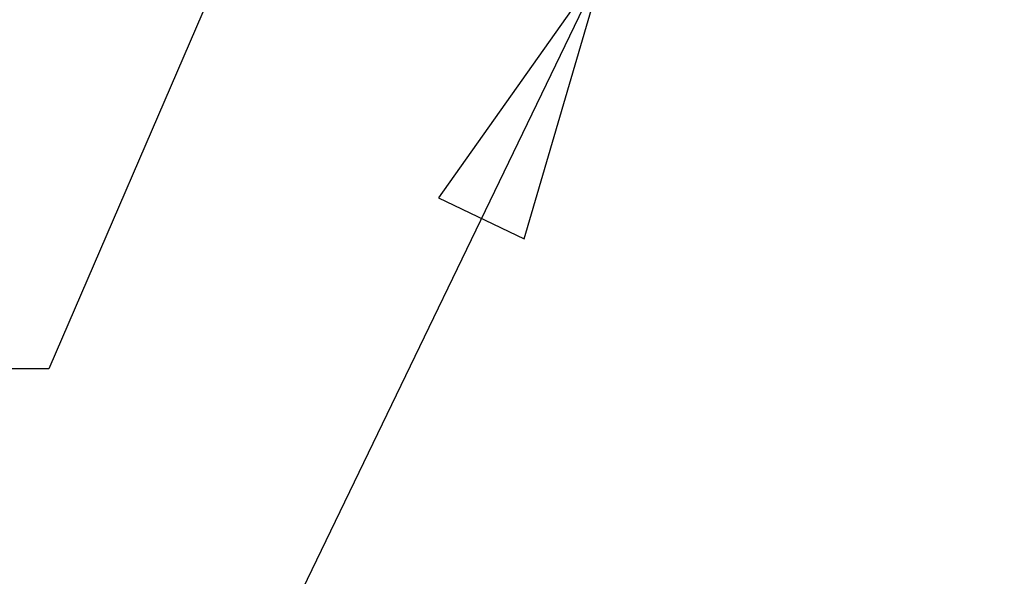
# Model space of a CAD drawing. Units: inches. Extents: x 1.2 to 15.8, y 0.3 to 10.5.
# Drawn here: x 11.9 to 12.5, y 6.2 to 6.6 of the extents above; entities that cross this region are included whole.
import ezdxf

# ---------------------------------------------------------------- set-up
doc = ezdxf.new("R2010")
doc.units = ezdxf.units.IN
doc.header["$LTSCALE"] = 0.935
doc.header["$MEASUREMENT"] = 0
doc.layers.get('0').update_dxf_attribs({"linetype": 'CONTINUOUS'})
doc.styles.get("Standard").update_dxf_attribs({"font": 'txt', "width": 0.8})
doc.dimstyles.new('DIMSTYLE_1', dxfattribs={"dimtxt": 0.1, "dimasz": 0.1875, "dimexe": 0.18, "dimexo": 0.0625, "dimgap": 0.09, "dimtad": 0, "dimtih": 1, "dimtoh": 1, "dimdec": 3, "dimlfac": 5, "dimzin": 4, "dimdsep": 46, "dimtxsty": 'STANDARD', "dimblk": 'CLOSED', "dimblk1": 'CLOSED', "dimblk2": 'CLOSED', "dimcen": 0.09, "dimadec": 0, "dimazin": 0, "dimtp": 0.005, "dimtm": 0.005, "dimtfac": 1, "dimtdec": 3, "dimtofl": 0, "dimtmove": 0, "dimatfit": 3, "dimldrblk": 'CLOSED', "dimfxl": 1, "dimtolj": 1, "dimtzin": 4, "dimarcsym": 0})

# ---------------------------------------------------------------- blocks, each defined once
blk = doc.blocks.new('_CLOSED')
at = {"color": 0, "linetype": 'BYBLOCK'}
for p, q in [((0, 0), (-1, 0.1667)), ((-1, 0.1667), (-1, -0.1667)), ((-1, -0.1667), (0, 0)), ((-1, 0), (0, 0))]:
    blk.add_line(p, q, dxfattribs=at)
blk = doc.blocks.new('*D5')
at = {"color": 2, "linetype": 'CONTINUOUS'}
for p, q in [((12.53888, 7.72025), (12.53888, 5.70903)), ((12.64912, 7.7214), (12.64912, 5.70903)), ((12.53888, 5.77153), (12.22888, 5.77153)), ((12.64912, 5.77153), (12.96951, 5.77153))]:
    blk.add_line(p, q, dxfattribs=at)
at = {"color": 2, "linetype": 'CONTINUOUS', "xscale": 0.1875, "yscale": 0.1875, "zscale": 0.1875}
blk.add_blockref('_CLOSED', (12.53888, 5.77153), dxfattribs=at)
at = {"color": 2, "linetype": 'CONTINUOUS', "xscale": 0.1875, "yscale": 0.1875, "zscale": 0.1875, "rotation": 180}
blk.add_blockref('_CLOSED', (12.64912, 5.77153), dxfattribs=at)
at = {"color": 2, "linetype": 'CONTINUOUS', "width": 0.8}
for s, p in [('13,957-14,000', (13.01951, 5.72153)), ('[.5495-.5512]', (13.01951, 5.57153))]:
    blk.add_text(s, height=0.1, dxfattribs=at).set_placement(p)

msp = doc.modelspace()

# ---------------------------------------------------------------- linework, layer by layer
at = {"color": 2, "linetype": 'CONTINUOUS'}
for p, q in [((12.48929, 7.71058), (11.89628, 6.33376)), ((12.26265, 6.60197), (11.89902, 5.84813)), ((11.89628, 6.33376), (11.64628, 6.33376))]:
    msp.add_line(p, q, dxfattribs=at)
msp.add_lwpolyline([(12.20933, 6.41951), (12.26265, 6.60197), (12.15304, 6.44666), (12.20933, 6.41951)], dxfattribs=at)

# ---------------------------------------------------------------- dimensions: what is measured, and where the dimension line sits
dim = msp.add_linear_dim(base=(12.53888, 5.77153), p1=(12.64912, 7.7214), p2=(12.53888, 7.72025), angle=180, text='13,957-14,000\\P[.5495-.5512]', dimstyle='DIMSTYLE_1', dxfattribs=at)
dim.commit()
dim.dimension.update_dxf_attribs({"geometry": '*D5', "text_midpoint": (13.53951, 5.69653), "dimtype": 160})

doc.saveas('drawing.dxf')
